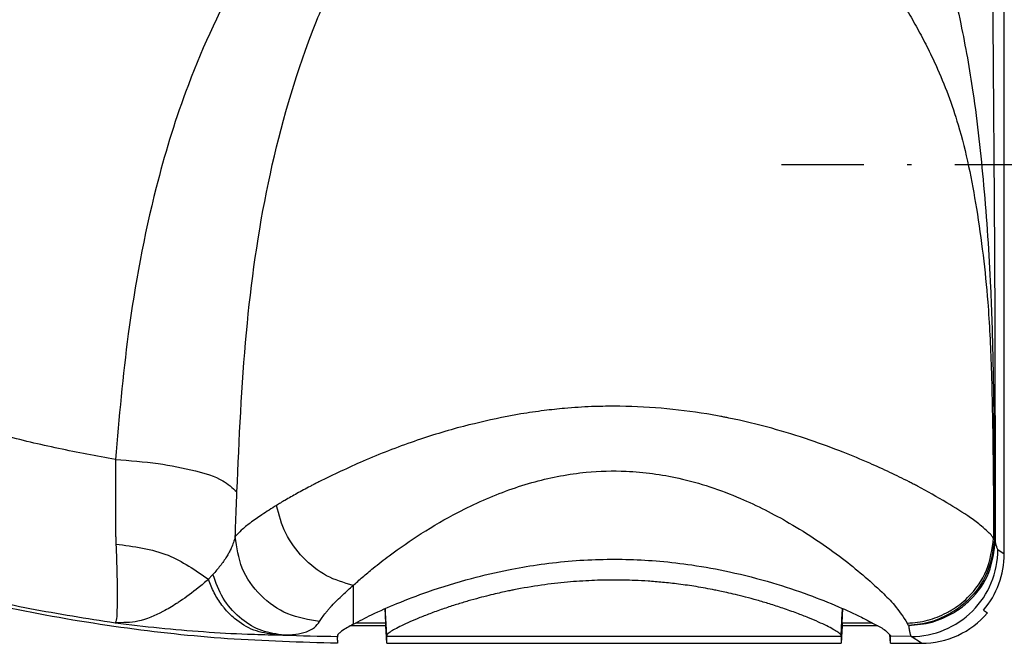
# Model space of a CAD drawing. Units: inches. Extents: x -100 to 756, y -434 to 150.
# Drawn here: x -26 to -3, y -354 to -339 of the extents above; entities that cross this region are included whole.
import ezdxf

# ---------------------------------------------------------------- set-up
doc = ezdxf.new("R2010")
doc.units = ezdxf.units.IN
doc.linetypes.add('DOT_CENTER', pattern=[14, 12, -1, 0, -1])
doc.layers.add('1', color=7, linetype='Continuous')

# ---------------------------------------------------------------- blocks, each defined once
blk = doc.blocks.new('K-BS-GS', base_point=(482.635, 825.858))
at = {"color": 4, "linetype": 'Continuous'}
for p, q in [((-2.941, -350.158), (-2.941, -325.258)), ((-2.941, -351.638), (-2.941, -350.158)), ((-17.186, -353.23), (-17.203, -352.899)), ((-6.679, -353.23), (-6.662, -352.899)), ((-3.421, -352.938), (-3.329, -352.999)), ((-3.421, -352.938), (-3.329, -352.999)), ((-17.186, -353.299), (-18.012, -353.299)), ((-17.186, -353.299), (-18.012, -353.299)), ((-17.889, -353.23), (-17.186, -353.23)), ((-17.186, -353.299), (-17.186, -353.23)), ((-17.186, -353.299), (-17.186, -353.23)), ((-17.165, -353.699), (-17.186, -353.299)), ((-17.165, -353.699), (-17.186, -353.299)), ((-6.679, -353.299), (-6.7, -353.699)), ((-6.679, -353.23), (-6.679, -353.299)), ((-6.679, -353.23), (-5.976, -353.23)), ((-5.853, -353.299), (-6.679, -353.299)), ((-5.853, -353.299), (-6.679, -353.299)), ((-18.3, -353.629), (-18.293, -353.5)), ((-18.3, -353.629), (-18.293, -353.5)), ((-18.3, -353.629), (-18.299, -353.538)), ((-18.3, -353.629), (-18.299, -353.538)), ((-17.165, -353.699), (-17.165, -353.54)), ((-17.165, -353.699), (-17.165, -353.54)), ((-6.7, -353.54), (-6.7, -353.699)), ((-5.565, -353.699), (-5.576, -353.496)), ((-5.565, -353.699), (-5.576, -353.496)), ((-5.565, -353.699), (-5.565, -353.538)), ((-5.565, -353.699), (-5.565, -353.538)), ((-17.165, -353.699), (-6.7, -353.699)), ((-5.565, -353.699), (-4.849, -353.699)), ((-5.565, -353.699), (-4.849, -353.699))]:
    blk.add_line(p, q, dxfattribs=at)
at = {"color": 1, "linetype": 'Continuous'}
for p, q in [((-2.941, -350.158), (-2.941, -325.258)), ((-2.941, -350.158), (-2.941, -325.258)), ((-2.941, -351.638), (-2.941, -350.158)), ((-17.186, -353.23), (-17.203, -352.899)), ((-6.679, -353.23), (-6.662, -352.899)), ((-17.889, -353.23), (-17.186, -353.23)), ((-6.679, -353.299), (-6.7, -353.699)), ((-6.679, -353.23), (-6.679, -353.299)), ((-6.679, -353.23), (-5.976, -353.23)), ((-6.7, -353.54), (-6.7, -353.699))]:
    blk.add_line(p, q, dxfattribs=at)
at = {"color": 7, "linetype": 'Continuous'}
for p, q in [((-3.188, -351.275), (-3.169, -351.322)), ((-3.188, -351.275), (-3.169, -351.322)), ((-3.145, -351.32), (-3.169, -351.322)), ((-3.145, -351.32), (-3.169, -351.322)), ((-3.088, -351.54), (-2.941, -351.638)), ((-3.088, -351.54), (-2.941, -351.638)), ((-17.941, -352.366), (-17.941, -352.938)), ((-17.941, -352.366), (-17.941, -352.938)), ((-17.196, -352.938), (-17.198, -352.897)), ((-17.196, -352.938), (-17.198, -352.897)), ((-6.669, -352.938), (-6.667, -352.897)), ((-6.669, -352.938), (-6.667, -352.897)), ((-17.941, -352.938), (-17.941, -352.999)), ((-17.941, -352.938), (-17.941, -352.999)), ((-17.941, -352.999), (-17.941, -353.259)), ((-17.941, -352.999), (-17.941, -353.259)), ((-17.193, -352.999), (-17.196, -352.938)), ((-17.193, -352.999), (-17.196, -352.938)), ((-17.166, -353.519), (-17.193, -352.999)), ((-17.166, -353.519), (-17.193, -352.999)), ((-6.699, -353.519), (-6.672, -352.999)), ((-6.699, -353.519), (-6.672, -352.999)), ((-6.672, -352.999), (-6.669, -352.938)), ((-6.672, -352.999), (-6.669, -352.938)), ((-5.144, -353.286), (-5.175, -353.234)), ((-5.144, -353.286), (-5.175, -353.234)), ((-6.7, -353.54), (-17.165, -353.54)), ((-6.7, -353.54), (-17.165, -353.54)), ((-5.087, -353.54), (-5.565, -353.538)), ((-5.087, -353.54), (-5.565, -353.538)), ((-4.849, -353.699), (-5.087, -353.54)), ((-4.849, -353.699), (-5.087, -353.54))]:
    blk.add_line(p, q, dxfattribs=at)
for centre, radius, start, end in [((-5.088, -351.541), 2, -89.9945, 0.0055), ((-5.088, -351.541), 2, -89.9945, 0.0055), ((-17.941, -314.325), 39.216, -92.365, -90.5232), ((-17.941, -314.325), 39.216, -92.365, -90.5232)]:
    blk.add_arc(centre, radius, start, end, dxfattribs=at)
at = {"color": 4, "linetype": 'Continuous'}
for centre, radius, start, end in [((-4.94, -351.638), 1.999, -40.5344, 0.0015), ((-4.94, -351.638), 1.999, -40.5344, 0.0015), ((-4.849, -351.699), 2, -90.0044, -40.5403), ((-4.849, -351.699), 2, -90.0044, -40.5403)]:
    blk.add_arc(centre, radius, start, end, dxfattribs=at)
at = {"color": 7, "linetype": 'Continuous'}
for points, knots in [([(-23.417, -349.465), (-23.854, -349.384), (-24.727, -349.222), (-26.176, -348.877), (-28.055, -348.344), (-30.541, -347.425), (-33.556, -345.944), (-36.253, -344.131), (-38.631, -342.037), (-40.252, -340.202), (-41.683, -338.1), (-42.869, -335.796), (-43.516, -333.658), (-43.76, -332.142), (-43.803, -331.716), (-43.825, -331.502)], [0, 0, 0, 0, 1.333072, 2.661812, 4.468105, 7.18992, 10.600292, 14.524383, 16.89672, 20.091538, 21.836489, 24.517101, 27.836275, 28.478076, 29.122292, 29.122292, 29.122292, 29.122292]), ([(-23.417, -349.465), (-23.854, -349.384), (-24.727, -349.222), (-26.176, -348.877), (-28.055, -348.344), (-30.541, -347.425), (-33.556, -345.944), (-36.253, -344.131), (-38.631, -342.037), (-40.252, -340.202), (-41.683, -338.1), (-42.869, -335.796), (-43.516, -333.658), (-43.76, -332.142), (-43.803, -331.716), (-43.825, -331.502)], [0, 0, 0, 0, 1.333072, 2.661812, 4.468105, 7.18992, 10.600292, 14.524383, 16.89672, 20.091538, 21.836489, 24.517101, 27.836275, 28.478076, 29.122292, 29.122292, 29.122292, 29.122292]), ([(-48.14, -331.971), (-48.119, -332.167), (-48.077, -332.56), (-47.835, -334.208), (-47.167, -336.67), (-45.813, -339.504), (-44.279, -341.857), (-42.279, -344.267), (-39.486, -346.797), (-36.085, -349.052), (-32.727, -350.7), (-29.827, -351.774), (-27.433, -352.454), (-25.384, -352.918), (-24.077, -353.123), (-23.421, -353.226)], [0, 0, 0, 0, 0.592836, 1.183764, 4.996579, 8.185326, 10.570351, 13.405212, 17.561355, 21.825413, 25.605551, 28.757715, 31.089643, 33.066336, 35.058034, 35.058034, 35.058034, 35.058034]), ([(-48.14, -331.971), (-48.119, -332.167), (-48.077, -332.56), (-47.835, -334.208), (-47.167, -336.67), (-45.813, -339.504), (-44.279, -341.857), (-42.279, -344.267), (-39.486, -346.797), (-36.085, -349.052), (-32.727, -350.7), (-29.827, -351.774), (-27.433, -352.454), (-25.384, -352.918), (-24.077, -353.123), (-23.421, -353.226)], [0, 0, 0, 0, 0.592836, 1.183764, 4.996579, 8.185326, 10.570351, 13.405212, 17.561355, 21.825413, 25.605551, 28.757715, 31.089643, 33.066336, 35.058034, 35.058034, 35.058034, 35.058034]), ([(-4.876, -336.032), (-5.165, -335.773), (-5.697, -335.297), (-6.663, -334.571), (-7.837, -333.786), (-9.284, -332.953), (-10.698, -332.311), (-11.97, -332.004), (-13.002, -332.024), (-14.26, -332.341), (-15.675, -333.057), (-17.244, -334.2), (-18.984, -335.889), (-20.593, -338.167), (-21.783, -340.787), (-22.619, -343.553), (-23.147, -346.393), (-23.332, -348.499), (-23.417, -349.465)], [0, 0, 0, 0, 1.16529, 2.139144, 3.621799, 5.401757, 7.143396, 8.263051, 9.297684, 10.204683, 12.132709, 14.009706, 16.014031, 19.383691, 22.306077, 24.608567, 28.040127, 30.948928, 30.948928, 30.948928, 30.948928]), ([(-4.876, -336.032), (-5.165, -335.773), (-5.697, -335.297), (-6.663, -334.571), (-7.837, -333.786), (-9.284, -332.953), (-10.698, -332.311), (-11.97, -332.004), (-13.002, -332.024), (-14.26, -332.341), (-15.675, -333.057), (-17.244, -334.2), (-18.984, -335.889), (-20.593, -338.167), (-21.783, -340.787), (-22.619, -343.553), (-23.147, -346.393), (-23.332, -348.499), (-23.417, -349.465)], [0, 0, 0, 0, 1.16529, 2.139144, 3.621799, 5.401757, 7.143396, 8.263051, 9.297684, 10.204683, 12.132709, 14.009706, 16.014031, 19.383691, 22.306077, 24.608567, 28.040127, 30.948928, 30.948928, 30.948928, 30.948928]), ([(-3.145, -351.32), (-3.146, -350.093), (-3.147, -348.027), (-3.155, -345.446), (-3.164, -343.843), (-3.18, -341.72), (-3.2, -338.847), (-3.239, -336.223), (-3.258, -334.959)], [0, 0, 0, 0, 3.679672, 6.199901, 7.742313, 8.488519, 12.569421, 16.361097, 16.361097, 16.361097, 16.361097]), ([(-3.145, -351.32), (-3.146, -350.093), (-3.147, -348.027), (-3.155, -345.446), (-3.164, -343.843), (-3.18, -341.72), (-3.2, -338.847), (-3.239, -336.223), (-3.258, -334.959)], [0, 0, 0, 0, 3.679672, 6.199901, 7.742313, 8.488519, 12.569421, 16.361097, 16.361097, 16.361097, 16.361097]), ([(-4.876, -336.032), (-4.705, -336.571), (-4.349, -337.69), (-3.942, -339.35), (-3.615, -341.184), (-3.398, -343.212), (-3.255, -345.259), (-3.196, -347.285), (-3.174, -349.226), (-3.171, -350.622), (-3.169, -351.322)], [0, 0, 0, 0, 1.696528, 3.521429, 5.121182, 7.281897, 9.63881, 11.275199, 13.361138, 15.462179, 15.462179, 15.462179, 15.462179]), ([(-4.876, -336.032), (-4.705, -336.571), (-4.349, -337.69), (-3.942, -339.35), (-3.615, -341.184), (-3.398, -343.212), (-3.255, -345.259), (-3.196, -347.285), (-3.174, -349.226), (-3.171, -350.622), (-3.169, -351.322)], [0, 0, 0, 0, 1.696528, 3.521429, 5.121182, 7.281897, 9.63881, 11.275199, 13.361138, 15.462179, 15.462179, 15.462179, 15.462179]), ([(-20.618, -350.211), (-20.564, -348.987), (-20.46, -346.6), (-19.974, -343.111), (-19.298, -340.675), (-18.678, -339.084), (-18.431, -338.557), (-18.281, -338.237)], [0, 0, 0, 0, 3.674411, 7.166394, 10.544159, 11.226407, 12.28801, 12.28801, 12.28801, 12.28801]), ([(-20.618, -350.211), (-20.564, -348.987), (-20.46, -346.6), (-19.974, -343.111), (-19.298, -340.675), (-18.678, -339.084), (-18.431, -338.557), (-18.281, -338.237)], [0, 0, 0, 0, 3.674411, 7.166394, 10.544159, 11.226407, 12.28801, 12.28801, 12.28801, 12.28801]), ([(-5.178, -339.126), (-5.138, -339.193), (-5.057, -339.329), (-4.981, -339.467), (-4.942, -339.537)], [0, 0, 0, 0, 0.2333816, 0.4736034, 0.4736034, 0.4736034, 0.4736034]), ([(-5.178, -339.126), (-5.138, -339.193), (-5.057, -339.329), (-4.981, -339.467), (-4.942, -339.537)], [0, 0, 0, 0, 0.2333816, 0.4736034, 0.4736034, 0.4736034, 0.4736034]), ([(-4.942, -339.537), (-4.868, -339.674), (-4.717, -339.955), (-4.371, -340.68), (-3.912, -341.907), (-3.548, -343.743), (-3.317, -345.619), (-3.243, -347.172), (-3.216, -348.329), (-3.201, -349.29), (-3.191, -350.273), (-3.189, -350.93), (-3.188, -351.275)], [0, 0, 0, 0, 0.467879, 0.955352, 2.409638, 4.38315, 6.553225, 8.07601, 9.046565, 10.023876, 10.961023, 11.99536, 11.99536, 11.99536, 11.99536]), ([(-4.942, -339.537), (-4.868, -339.674), (-4.717, -339.955), (-4.371, -340.68), (-3.912, -341.907), (-3.548, -343.743), (-3.317, -345.619), (-3.243, -347.172), (-3.216, -348.329), (-3.201, -349.29), (-3.191, -350.273), (-3.189, -350.93), (-3.188, -351.275)], [0, 0, 0, 0, 0.467879, 0.955352, 2.409638, 4.38315, 6.553225, 8.07601, 9.046565, 10.023876, 10.961023, 11.99536, 11.99536, 11.99536, 11.99536]), ([(-11.932, -348.236), (-12.104, -348.238), (-12.484, -348.243), (-13.02, -348.279), (-13.563, -348.336), (-13.897, -348.388), (-14.075, -348.415)], [0, 0, 0, 0, 0.514503, 1.138486, 1.611937, 2.151986, 2.151986, 2.151986, 2.151986]), ([(-11.932, -348.236), (-12.104, -348.238), (-12.484, -348.243), (-13.02, -348.279), (-13.563, -348.336), (-13.897, -348.388), (-14.075, -348.415)], [0, 0, 0, 0, 0.514503, 1.138486, 1.611937, 2.151986, 2.151986, 2.151986, 2.151986]), ([(-9.79, -348.415), (-10.14, -348.364), (-10.851, -348.26), (-11.569, -348.244), (-11.932, -348.236)], [0, 0, 0, 0, 1.060718, 2.151519, 2.151519, 2.151519, 2.151519]), ([(-9.79, -348.415), (-10.14, -348.364), (-10.851, -348.26), (-11.569, -348.244), (-11.932, -348.236)], [0, 0, 0, 0, 1.060718, 2.151519, 2.151519, 2.151519, 2.151519]), ([(-14.396, -348.473), (-14.731, -348.544), (-15.453, -348.697), (-16.561, -349.043), (-17.676, -349.469), (-18.393, -349.816), (-18.73, -349.979)], [0, 0, 0, 0, 1.026744, 2.213187, 3.479067, 4.60217, 4.60217, 4.60217, 4.60217]), ([(-14.396, -348.473), (-14.731, -348.544), (-15.453, -348.697), (-16.561, -349.043), (-17.676, -349.469), (-18.393, -349.816), (-18.73, -349.979)], [0, 0, 0, 0, 1.026744, 2.213187, 3.479067, 4.60217, 4.60217, 4.60217, 4.60217]), ([(-14.075, -348.415), (-14.128, -348.424), (-14.235, -348.442), (-14.342, -348.462), (-14.396, -348.473)], [0, 0, 0, 0, 0.1608227, 0.3266548, 0.3266548, 0.3266548, 0.3266548]), ([(-14.075, -348.415), (-14.128, -348.424), (-14.235, -348.442), (-14.342, -348.462), (-14.396, -348.473)], [0, 0, 0, 0, 0.1608227, 0.3266548, 0.3266548, 0.3266548, 0.3266548]), ([(-9.468, -348.473), (-9.522, -348.463), (-9.629, -348.443), (-9.736, -348.424), (-9.79, -348.415)], [0, 0, 0, 0, 0.1631464, 0.3268697, 0.3268697, 0.3268697, 0.3268697]), ([(-9.468, -348.473), (-9.522, -348.463), (-9.629, -348.443), (-9.736, -348.424), (-9.79, -348.415)], [0, 0, 0, 0, 0.1631464, 0.3268697, 0.3268697, 0.3268697, 0.3268697]), ([(-5.135, -349.979), (-5.281, -349.906), (-5.581, -349.758), (-6.087, -349.528), (-6.698, -349.274), (-7.449, -348.999), (-8.326, -348.728), (-8.986, -348.569), (-9.378, -348.49), (-9.438, -348.478), (-9.468, -348.473)], [0, 0, 0, 0, 0.490917, 1.003186, 1.666989, 2.475336, 3.40097, 4.41898, 4.510627, 4.602449, 4.602449, 4.602449, 4.602449]), ([(-5.135, -349.979), (-5.281, -349.906), (-5.581, -349.758), (-6.087, -349.528), (-6.698, -349.274), (-7.449, -348.999), (-8.326, -348.728), (-8.986, -348.569), (-9.378, -348.49), (-9.438, -348.478), (-9.468, -348.473)], [0, 0, 0, 0, 0.490917, 1.003186, 1.666989, 2.475336, 3.40097, 4.41898, 4.510627, 4.602449, 4.602449, 4.602449, 4.602449]), ([(-23.417, -349.465), (-23.415, -349.64), (-23.411, -349.982), (-23.414, -350.446), (-23.417, -350.851), (-23.413, -351.09), (-23.412, -351.207)], [0, 0, 0, 0, 0.52497, 1.025363, 1.391736, 1.741997, 1.741997, 1.741997, 1.741997]), ([(-23.417, -349.465), (-23.087, -349.488), (-22.464, -349.532), (-21.642, -349.704), (-20.995, -349.876), (-20.722, -350.118), (-20.618, -350.211)], [0, 0, 0, 0, 0.991586, 1.866479, 2.534674, 2.948986, 2.948986, 2.948986, 2.948986]), ([(-23.417, -349.465), (-23.415, -349.64), (-23.411, -349.982), (-23.414, -350.446), (-23.417, -350.851), (-23.413, -351.09), (-23.412, -351.207)], [0, 0, 0, 0, 0.52497, 1.025363, 1.391736, 1.741997, 1.741997, 1.741997, 1.741997]), ([(-23.417, -349.465), (-23.087, -349.488), (-22.464, -349.532), (-21.642, -349.704), (-20.995, -349.876), (-20.722, -350.118), (-20.618, -350.211)], [0, 0, 0, 0, 0.991586, 1.866479, 2.534674, 2.948986, 2.948986, 2.948986, 2.948986]), ([(-17.941, -352.366), (-17.87, -352.303), (-17.719, -352.167), (-17.442, -351.936), (-16.997, -351.591), (-16.354, -351.147), (-15.627, -350.724), (-14.759, -350.306), (-13.78, -349.95), (-12.665, -349.74), (-11.549, -349.709), (-10.342, -349.875), (-9.078, -350.298), (-7.819, -350.941), (-6.725, -351.672), (-5.94, -352.338), (-5.438, -352.837), (-5.268, -353.093), (-5.175, -353.234)], [0, 0, 0, 0, 0.285172, 0.610282, 1.080533, 1.974628, 2.950423, 3.600613, 4.865422, 6.062619, 6.987471, 8.204787, 9.698588, 10.962222, 12.437471, 13.63284, 14.047475, 14.552939, 14.552939, 14.552939, 14.552939]), ([(-17.941, -352.366), (-17.87, -352.303), (-17.719, -352.167), (-17.442, -351.936), (-16.997, -351.591), (-16.354, -351.147), (-15.627, -350.724), (-14.759, -350.306), (-13.78, -349.95), (-12.665, -349.74), (-11.549, -349.709), (-10.342, -349.875), (-9.078, -350.298), (-7.819, -350.941), (-6.725, -351.672), (-5.94, -352.338), (-5.438, -352.837), (-5.268, -353.093), (-5.175, -353.234)], [0, 0, 0, 0, 0.285172, 0.610282, 1.080533, 1.974628, 2.950423, 3.600613, 4.865422, 6.062619, 6.987471, 8.204787, 9.698588, 10.962222, 12.437471, 13.63284, 14.047475, 14.552939, 14.552939, 14.552939, 14.552939]), ([(-18.932, -350.084), (-19.034, -350.138), (-19.229, -350.242), (-19.456, -350.372), (-19.612, -350.464), (-19.677, -350.504), (-19.708, -350.523)], [0, 0, 0, 0, 0.3460555, 0.6620225, 0.7830801, 0.8914929, 0.8914929, 0.8914929, 0.8914929]), ([(-18.932, -350.084), (-19.034, -350.138), (-19.229, -350.242), (-19.456, -350.372), (-19.612, -350.464), (-19.677, -350.504), (-19.708, -350.523)], [0, 0, 0, 0, 0.3460555, 0.6620225, 0.7830801, 0.8914929, 0.8914929, 0.8914929, 0.8914929]), ([(-18.862, -350.047), (-18.874, -350.053), (-18.897, -350.065), (-18.921, -350.078), (-18.932, -350.084)], [0, 0, 0, 0, 0.03985674, 0.07938911, 0.07938911, 0.07938911, 0.07938911]), ([(-18.862, -350.047), (-18.874, -350.053), (-18.897, -350.065), (-18.921, -350.078), (-18.932, -350.084)], [0, 0, 0, 0, 0.03985674, 0.07938911, 0.07938911, 0.07938911, 0.07938911]), ([(-18.817, -350.024), (-18.825, -350.028), (-18.84, -350.036), (-18.855, -350.043), (-18.862, -350.047)], [0, 0, 0, 0, 0.02521584, 0.05030697, 0.05030697, 0.05030697, 0.05030697]), ([(-18.817, -350.024), (-18.825, -350.028), (-18.84, -350.036), (-18.855, -350.043), (-18.862, -350.047)], [0, 0, 0, 0, 0.02521584, 0.05030697, 0.05030697, 0.05030697, 0.05030697]), ([(-18.73, -349.979), (-18.745, -349.987), (-18.774, -350.002), (-18.803, -350.017), (-18.817, -350.024)], [0, 0, 0, 0, 0.0492534, 0.09805528, 0.09805528, 0.09805528, 0.09805528]), ([(-18.73, -349.979), (-18.745, -349.987), (-18.774, -350.002), (-18.803, -350.017), (-18.817, -350.024)], [0, 0, 0, 0, 0.0492534, 0.09805528, 0.09805528, 0.09805528, 0.09805528]), ([(-4.942, -350.079), (-4.973, -350.062), (-5.038, -350.029), (-5.102, -349.996), (-5.135, -349.979)], [0, 0, 0, 0, 0.1079524, 0.2174262, 0.2174262, 0.2174262, 0.2174262]), ([(-4.942, -350.079), (-4.973, -350.062), (-5.038, -350.029), (-5.102, -349.996), (-5.135, -349.979)], [0, 0, 0, 0, 0.1079524, 0.2174262, 0.2174262, 0.2174262, 0.2174262]), ([(-3.188, -351.275), (-3.2, -351.259), (-3.237, -351.209), (-3.329, -351.115), (-3.492, -350.974), (-3.806, -350.743), (-4.295, -350.43), (-4.713, -350.203), (-4.942, -350.079)], [0, 0, 0, 0, 0.060381, 0.185785, 0.394374, 0.705679, 1.354372, 2.133838, 2.133838, 2.133838, 2.133838]), ([(-3.188, -351.275), (-3.2, -351.259), (-3.237, -351.209), (-3.329, -351.115), (-3.492, -350.974), (-3.806, -350.743), (-4.295, -350.43), (-4.713, -350.203), (-4.942, -350.079)], [0, 0, 0, 0, 0.060381, 0.185785, 0.394374, 0.705679, 1.354372, 2.133838, 2.133838, 2.133838, 2.133838]), ([(-20.656, -351.24), (-20.65, -351.07), (-20.636, -350.727), (-20.624, -350.384), (-20.618, -350.211)], [0, 0, 0, 0, 0.510247, 1.029667, 1.029667, 1.029667, 1.029667]), ([(-20.656, -351.24), (-20.65, -351.07), (-20.636, -350.727), (-20.624, -350.384), (-20.618, -350.211)], [0, 0, 0, 0, 0.510247, 1.029667, 1.029667, 1.029667, 1.029667]), ([(-19.708, -350.523), (-19.82, -350.593), (-20.025, -350.722), (-20.295, -350.913), (-20.506, -351.076), (-20.611, -351.191), (-20.656, -351.24)], [0, 0, 0, 0, 0.395955, 0.726561, 0.9923, 1.192768, 1.192768, 1.192768, 1.192768]), ([(-19.708, -350.523), (-19.82, -350.593), (-20.025, -350.722), (-20.295, -350.913), (-20.506, -351.076), (-20.611, -351.191), (-20.656, -351.24)], [0, 0, 0, 0, 0.395955, 0.726561, 0.9923, 1.192768, 1.192768, 1.192768, 1.192768]), ([(-17.941, -352.366), (-18.151, -352.304), (-18.581, -352.176), (-19.113, -351.739), (-19.528, -351.184), (-19.649, -350.741), (-19.708, -350.523)], [0, 0, 0, 0, 0.651525, 1.333405, 2.023531, 2.696724, 2.696724, 2.696724, 2.696724]), ([(-17.941, -352.366), (-18.151, -352.304), (-18.581, -352.176), (-19.113, -351.739), (-19.528, -351.184), (-19.649, -350.741), (-19.708, -350.523)], [0, 0, 0, 0, 0.651525, 1.333405, 2.023531, 2.696724, 2.696724, 2.696724, 2.696724]), ([(-23.412, -351.207), (-23.411, -351.211), (-23.411, -351.22), (-23.411, -351.228), (-23.411, -351.233)], [0, 0, 0, 0, 0.01291802, 0.02580766, 0.02580766, 0.02580766, 0.02580766]), ([(-23.412, -351.207), (-23.411, -351.211), (-23.411, -351.22), (-23.411, -351.228), (-23.411, -351.233)], [0, 0, 0, 0, 0.01291802, 0.02580766, 0.02580766, 0.02580766, 0.02580766]), ([(-23.411, -351.233), (-23.41, -351.263), (-23.409, -351.323), (-23.406, -351.383), (-23.405, -351.413)], [0, 0, 0, 0, 0.0910489, 0.1805822, 0.1805822, 0.1805822, 0.1805822]), ([(-23.411, -351.233), (-23.41, -351.263), (-23.409, -351.323), (-23.406, -351.383), (-23.405, -351.413)], [0, 0, 0, 0, 0.0910489, 0.1805822, 0.1805822, 0.1805822, 0.1805822]), ([(-20.656, -351.24), (-20.669, -351.286), (-20.694, -351.376), (-20.732, -351.463), (-20.75, -351.506)], [0, 0, 0, 0, 0.1417118, 0.2820047, 0.2820047, 0.2820047, 0.2820047]), ([(-20.656, -351.24), (-20.669, -351.286), (-20.694, -351.376), (-20.732, -351.463), (-20.75, -351.506)], [0, 0, 0, 0, 0.1417118, 0.2820047, 0.2820047, 0.2820047, 0.2820047]), ([(-18.713, -353.194), (-18.964, -353.155), (-19.469, -353.076), (-20.099, -352.621), (-20.55, -351.99), (-20.621, -351.489), (-20.656, -351.24)], [0, 0, 0, 0, 0.754901, 1.512113, 2.265415, 3.010682, 3.010682, 3.010682, 3.010682]), ([(-18.713, -353.194), (-18.964, -353.155), (-19.469, -353.076), (-20.099, -352.621), (-20.55, -351.99), (-20.621, -351.489), (-20.656, -351.24)], [0, 0, 0, 0, 0.754901, 1.512113, 2.265415, 3.010682, 3.010682, 3.010682, 3.010682]), ([(-4.162, -352.938), (-4.095, -352.894), (-3.962, -352.807), (-3.652, -352.532), (-3.292, -352.037), (-3.223, -351.528), (-3.188, -351.275)], [0, 0, 0, 0, 0.238082, 0.477824, 1.242839, 2.000388, 2.000388, 2.000388, 2.000388]), ([(-4.162, -352.938), (-4.095, -352.894), (-3.962, -352.807), (-3.652, -352.532), (-3.292, -352.037), (-3.223, -351.528), (-3.188, -351.275)], [0, 0, 0, 0, 0.238082, 0.477824, 1.242839, 2.000388, 2.000388, 2.000388, 2.000388]), ([(-23.405, -351.413), (-23.396, -351.647), (-23.381, -352.026), (-23.377, -352.406), (-23.375, -352.552)], [0, 0, 0, 0, 0.70072, 1.139182, 1.139182, 1.139182, 1.139182]), ([(-23.405, -351.413), (-22.992, -351.467), (-22.215, -351.568), (-21.574, -352.015), (-21.274, -352.224)], [0, 0, 0, 0, 1.227497, 2.3104, 2.3104, 2.3104, 2.3104]), ([(-23.405, -351.413), (-23.396, -351.647), (-23.381, -352.026), (-23.377, -352.406), (-23.375, -352.552)], [0, 0, 0, 0, 0.70072, 1.139182, 1.139182, 1.139182, 1.139182]), ([(-23.405, -351.413), (-22.992, -351.467), (-22.215, -351.568), (-21.574, -352.015), (-21.274, -352.224)], [0, 0, 0, 0, 1.227497, 2.3104, 2.3104, 2.3104, 2.3104]), ([(-20.761, -351.53), (-20.776, -351.56), (-20.805, -351.619), (-20.882, -351.75), (-21, -351.919), (-21.114, -352.048), (-21.171, -352.113)], [0, 0, 0, 0, 0.0990962, 0.1985714, 0.4548107, 0.7148327, 0.7148327, 0.7148327, 0.7148327]), ([(-20.761, -351.53), (-20.776, -351.56), (-20.805, -351.619), (-20.882, -351.75), (-21, -351.919), (-21.114, -352.048), (-21.171, -352.113)], [0, 0, 0, 0, 0.0990962, 0.1985714, 0.4548107, 0.7148327, 0.7148327, 0.7148327, 0.7148327]), ([(-20.75, -351.506), (-20.752, -351.51), (-20.756, -351.518), (-20.759, -351.526), (-20.761, -351.53)], [0, 0, 0, 0, 0.01339516, 0.02678989, 0.02678989, 0.02678989, 0.02678989]), ([(-20.75, -351.506), (-20.752, -351.51), (-20.756, -351.518), (-20.759, -351.526), (-20.761, -351.53)], [0, 0, 0, 0, 0.01339516, 0.02678989, 0.02678989, 0.02678989, 0.02678989]), ([(-3.169, -351.322), (-3.205, -351.575), (-3.278, -352.083), (-3.627, -352.565), (-3.91, -352.825), (-4.016, -352.9), (-4.068, -352.938)], [0, 0, 0, 0, 0.7574, 1.521423, 1.716641, 1.910474, 1.910474, 1.910474, 1.910474]), ([(-3.169, -351.322), (-3.205, -351.575), (-3.278, -352.083), (-3.627, -352.565), (-3.91, -352.825), (-4.016, -352.9), (-4.068, -352.938)], [0, 0, 0, 0, 0.7574, 1.521423, 1.716641, 1.910474, 1.910474, 1.910474, 1.910474]), ([(-4.016, -352.938), (-3.967, -352.902), (-3.868, -352.831), (-3.587, -352.577), (-3.238, -352.092), (-3.176, -351.577), (-3.145, -351.32)], [0, 0, 0, 0, 0.182182, 0.365366, 1.135842, 1.901773, 1.901773, 1.901773, 1.901773]), ([(-4.016, -352.938), (-3.967, -352.902), (-3.868, -352.831), (-3.587, -352.577), (-3.238, -352.092), (-3.176, -351.577), (-3.145, -351.32)], [0, 0, 0, 0, 0.182182, 0.365366, 1.135842, 1.901773, 1.901773, 1.901773, 1.901773]), ([(-3.088, -351.54), (-3.098, -351.519), (-3.132, -351.45), (-3.139, -351.373), (-3.145, -351.32)], [0, 0, 0, 0, 0.0707065, 0.2289079, 0.2289079, 0.2289079, 0.2289079]), ([(-3.088, -351.54), (-3.098, -351.519), (-3.132, -351.45), (-3.139, -351.373), (-3.145, -351.32)], [0, 0, 0, 0, 0.0707065, 0.2289079, 0.2289079, 0.2289079, 0.2289079]), ([(-21.274, -352.224), (-21.351, -352.291), (-21.56, -352.471), (-21.785, -352.63), (-21.928, -352.731)], [0, 0, 0, 0, 0.3043239, 0.8276073, 0.8276073, 0.8276073, 0.8276073]), ([(-21.274, -352.224), (-21.351, -352.291), (-21.56, -352.471), (-21.785, -352.63), (-21.928, -352.731)], [0, 0, 0, 0, 0.3043239, 0.8276073, 0.8276073, 0.8276073, 0.8276073]), ([(-21.171, -352.113), (-21.188, -352.131), (-21.223, -352.168), (-21.257, -352.206), (-21.274, -352.224)], [0, 0, 0, 0, 0.0755773, 0.1516763, 0.1516763, 0.1516763, 0.1516763]), ([(-21.171, -352.113), (-21.188, -352.131), (-21.223, -352.168), (-21.257, -352.206), (-21.274, -352.224)], [0, 0, 0, 0, 0.0755773, 0.1516763, 0.1516763, 0.1516763, 0.1516763]), ([(-20.963, -352.819), (-21.027, -352.727), (-21.154, -352.542), (-21.234, -352.331), (-21.274, -352.224)], [0, 0, 0, 0, 0.3331233, 0.6728851, 0.6728851, 0.6728851, 0.6728851]), ([(-20.963, -352.819), (-21.027, -352.727), (-21.154, -352.542), (-21.234, -352.331), (-21.274, -352.224)], [0, 0, 0, 0, 0.3331233, 0.6728851, 0.6728851, 0.6728851, 0.6728851]), ([(-19.592, -353.506), (-19.766, -353.476), (-20.119, -353.414), (-20.587, -353.107), (-20.967, -352.668), (-21.102, -352.3), (-21.171, -352.113)], [0, 0, 0, 0, 0.526654, 1.066042, 1.641417, 2.235534, 2.235534, 2.235534, 2.235534]), ([(-19.592, -353.506), (-19.766, -353.476), (-20.119, -353.414), (-20.587, -353.107), (-20.967, -352.668), (-21.102, -352.3), (-21.171, -352.113)], [0, 0, 0, 0, 0.526654, 1.066042, 1.641417, 2.235534, 2.235534, 2.235534, 2.235534]), ([(-18.521, -352.933), (-18.507, -352.917), (-18.477, -352.883), (-18.366, -352.762), (-18.189, -352.587), (-18.02, -352.437), (-17.941, -352.366)], [0, 0, 0, 0, 0.0650916, 0.1345047, 0.4945658, 0.8119433, 0.8119433, 0.8119433, 0.8119433]), ([(-18.521, -352.933), (-18.507, -352.917), (-18.477, -352.883), (-18.366, -352.762), (-18.189, -352.587), (-18.02, -352.437), (-17.941, -352.366)], [0, 0, 0, 0, 0.0650916, 0.1345047, 0.4945658, 0.8119433, 0.8119433, 0.8119433, 0.8119433]), ([(-23.375, -352.614), (-23.375, -352.638), (-23.375, -352.678), (-23.376, -352.808), (-23.385, -352.966), (-23.383, -353.135), (-23.412, -353.206), (-23.421, -353.226)], [0, 0, 0, 0, 0.0719334, 0.1223581, 0.3867778, 0.5519867, 0.6175251, 0.6175251, 0.6175251, 0.6175251]), ([(-23.375, -352.614), (-23.375, -352.638), (-23.375, -352.678), (-23.376, -352.808), (-23.385, -352.966), (-23.383, -353.135), (-23.412, -353.206), (-23.421, -353.226)], [0, 0, 0, 0, 0.0719334, 0.1223581, 0.3867778, 0.5519867, 0.6175251, 0.6175251, 0.6175251, 0.6175251]), ([(-23.375, -352.552), (-23.375, -352.563), (-23.375, -352.583), (-23.375, -352.604), (-23.375, -352.614)], [0, 0, 0, 0, 0.03217469, 0.06173136, 0.06173136, 0.06173136, 0.06173136]), ([(-23.375, -352.552), (-23.375, -352.563), (-23.375, -352.583), (-23.375, -352.604), (-23.375, -352.614)], [0, 0, 0, 0, 0.03217469, 0.06173136, 0.06173136, 0.06173136, 0.06173136]), ([(-22.008, -352.784), (-22.059, -352.816), (-22.161, -352.88), (-22.447, -353.038), (-22.86, -353.223), (-23.244, -353.225), (-23.421, -353.226)], [0, 0, 0, 0, 0.180195, 0.361884, 0.980252, 1.505122, 1.505122, 1.505122, 1.505122]), ([(-22.008, -352.784), (-22.059, -352.816), (-22.161, -352.88), (-22.447, -353.038), (-22.86, -353.223), (-23.244, -353.225), (-23.421, -353.226)], [0, 0, 0, 0, 0.180195, 0.361884, 0.980252, 1.505122, 1.505122, 1.505122, 1.505122]), ([(-21.928, -352.731), (-21.941, -352.74), (-21.968, -352.758), (-21.995, -352.775), (-22.008, -352.784)], [0, 0, 0, 0, 0.04796509, 0.0963711, 0.0963711, 0.0963711, 0.0963711]), ([(-21.928, -352.731), (-21.941, -352.74), (-21.968, -352.758), (-21.995, -352.775), (-22.008, -352.784)], [0, 0, 0, 0, 0.04796509, 0.0963711, 0.0963711, 0.0963711, 0.0963711]), ([(-20.912, -352.884), (-20.921, -352.874), (-20.938, -352.852), (-20.955, -352.83), (-20.963, -352.819)], [0, 0, 0, 0, 0.04149822, 0.08311959, 0.08311959, 0.08311959, 0.08311959]), ([(-20.912, -352.884), (-20.921, -352.874), (-20.938, -352.852), (-20.955, -352.83), (-20.963, -352.819)], [0, 0, 0, 0, 0.04149822, 0.08311959, 0.08311959, 0.08311959, 0.08311959]), ([(-19.735, -353.504), (-19.902, -353.478), (-20.242, -353.426), (-20.587, -353.207), (-20.799, -353.014), (-20.874, -352.928), (-20.912, -352.884)], [0, 0, 0, 0, 0.504457, 1.022201, 1.192463, 1.364906, 1.364906, 1.364906, 1.364906]), ([(-19.735, -353.504), (-19.902, -353.478), (-20.242, -353.426), (-20.587, -353.207), (-20.799, -353.014), (-20.874, -352.928), (-20.912, -352.884)], [0, 0, 0, 0, 0.504457, 1.022201, 1.192463, 1.364906, 1.364906, 1.364906, 1.364906]), ([(-18.713, -353.194), (-18.693, -353.163), (-18.651, -353.093), (-18.6, -353.029), (-18.572, -352.994)], [0, 0, 0, 0, 0.1106885, 0.2452138, 0.2452138, 0.2452138, 0.2452138]), ([(-18.713, -353.194), (-18.693, -353.163), (-18.651, -353.093), (-18.6, -353.029), (-18.572, -352.994)], [0, 0, 0, 0, 0.1106885, 0.2452138, 0.2452138, 0.2452138, 0.2452138]), ([(-18.572, -352.994), (-18.564, -352.984), (-18.547, -352.964), (-18.53, -352.944), (-18.521, -352.933)], [0, 0, 0, 0, 0.03847988, 0.07870877, 0.07870877, 0.07870877, 0.07870877]), ([(-18.572, -352.994), (-18.564, -352.984), (-18.547, -352.964), (-18.53, -352.944), (-18.521, -352.933)], [0, 0, 0, 0, 0.03847988, 0.07870877, 0.07870877, 0.07870877, 0.07870877]), ([(-5.175, -353.234), (-5.017, -353.221), (-4.702, -353.195), (-4.414, -353.064), (-4.27, -352.999)], [0, 0, 0, 0, 0.4721065, 0.9415498, 0.9415498, 0.9415498, 0.9415498]), ([(-5.175, -353.234), (-5.017, -353.221), (-4.702, -353.195), (-4.414, -353.064), (-4.27, -352.999)], [0, 0, 0, 0, 0.4721065, 0.9415498, 0.9415498, 0.9415498, 0.9415498]), ([(-5.144, -353.286), (-4.962, -353.272), (-4.598, -353.246), (-4.274, -353.081), (-4.112, -352.999)], [0, 0, 0, 0, 0.542724, 1.080526, 1.080526, 1.080526, 1.080526]), ([(-4.165, -352.999), (-4.318, -353.078), (-4.627, -353.236), (-4.971, -353.269), (-5.144, -353.286)], [0, 0, 0, 0, 0.513925, 1.029013, 1.029013, 1.029013, 1.029013]), ([(-5.144, -353.286), (-4.962, -353.272), (-4.598, -353.246), (-4.274, -353.081), (-4.112, -352.999)], [0, 0, 0, 0, 0.542724, 1.080526, 1.080526, 1.080526, 1.080526]), ([(-4.165, -352.999), (-4.318, -353.078), (-4.627, -353.236), (-4.971, -353.269), (-5.144, -353.286)], [0, 0, 0, 0, 0.513925, 1.029013, 1.029013, 1.029013, 1.029013]), ([(-4.27, -352.999), (-4.252, -352.989), (-4.215, -352.97), (-4.18, -352.948), (-4.162, -352.938)], [0, 0, 0, 0, 0.0620425, 0.124137, 0.124137, 0.124137, 0.124137]), ([(-4.27, -352.999), (-4.252, -352.989), (-4.215, -352.97), (-4.18, -352.948), (-4.162, -352.938)], [0, 0, 0, 0, 0.0620425, 0.124137, 0.124137, 0.124137, 0.124137]), ([(-4.068, -352.938), (-4.084, -352.948), (-4.116, -352.969), (-4.148, -352.989), (-4.165, -352.999)], [0, 0, 0, 0, 0.057024, 0.1139715, 0.1139715, 0.1139715, 0.1139715]), ([(-4.068, -352.938), (-4.084, -352.948), (-4.116, -352.969), (-4.148, -352.989), (-4.165, -352.999)], [0, 0, 0, 0, 0.057024, 0.1139715, 0.1139715, 0.1139715, 0.1139715]), ([(-4.112, -352.999), (-4.096, -352.989), (-4.064, -352.969), (-4.032, -352.948), (-4.016, -352.938)], [0, 0, 0, 0, 0.0568991, 0.1138468, 0.1138468, 0.1138468, 0.1138468]), ([(-4.112, -352.999), (-4.096, -352.989), (-4.064, -352.969), (-4.032, -352.948), (-4.016, -352.938)], [0, 0, 0, 0, 0.0568991, 0.1138468, 0.1138468, 0.1138468, 0.1138468]), ([(-23.421, -353.226), (-23.083, -353.267), (-22.405, -353.349), (-21.39, -353.434), (-20.499, -353.486), (-19.948, -353.499), (-19.735, -353.504)], [0, 0, 0, 0, 1.021041, 2.046206, 3.058072, 3.698016, 3.698016, 3.698016, 3.698016]), ([(-23.421, -353.226), (-23.083, -353.267), (-22.405, -353.349), (-21.39, -353.434), (-20.499, -353.486), (-19.948, -353.499), (-19.735, -353.504)], [0, 0, 0, 0, 1.021041, 2.046206, 3.058072, 3.698016, 3.698016, 3.698016, 3.698016]), ([(-19.559, -353.507), (-19.459, -353.504), (-19.275, -353.5), (-19.028, -353.445), (-18.829, -353.35), (-18.75, -353.244), (-18.713, -353.194)], [0, 0, 0, 0, 0.3010838, 0.550651, 0.7575819, 0.9421861, 0.9421861, 0.9421861, 0.9421861]), ([(-19.559, -353.507), (-19.459, -353.504), (-19.275, -353.5), (-19.028, -353.445), (-18.829, -353.35), (-18.75, -353.244), (-18.713, -353.194)], [0, 0, 0, 0, 0.3010838, 0.550651, 0.7575819, 0.9421861, 0.9421861, 0.9421861, 0.9421861]), ([(-5.144, -353.286), (-5.142, -353.304), (-5.138, -353.338), (-5.13, -353.387), (-5.124, -353.428), (-5.116, -353.463), (-5.11, -353.492), (-5.102, -353.514), (-5.096, -353.53), (-5.09, -353.537), (-5.087, -353.54)], [0, 0, 0, 0, 0.0550928, 0.103782, 0.1460442, 0.1818754, 0.2112997, 0.2343915, 0.2513357, 0.2626448, 0.2626448, 0.2626448, 0.2626448]), ([(-5.144, -353.286), (-5.142, -353.304), (-5.138, -353.338), (-5.13, -353.387), (-5.124, -353.428), (-5.116, -353.463), (-5.11, -353.492), (-5.102, -353.514), (-5.096, -353.53), (-5.09, -353.537), (-5.087, -353.54)], [0, 0, 0, 0, 0.0550928, 0.103782, 0.1460442, 0.1818754, 0.2112997, 0.2343915, 0.2513357, 0.2626448, 0.2626448, 0.2626448, 0.2626448]), ([(-19.735, -353.504), (-19.711, -353.505), (-19.663, -353.506), (-19.615, -353.506), (-19.592, -353.506)], [0, 0, 0, 0, 0.0725147, 0.1432703, 0.1432703, 0.1432703, 0.1432703]), ([(-19.735, -353.504), (-19.711, -353.505), (-19.663, -353.506), (-19.615, -353.506), (-19.592, -353.506)], [0, 0, 0, 0, 0.0725147, 0.1432703, 0.1432703, 0.1432703, 0.1432703]), ([(-19.592, -353.506), (-19.586, -353.506), (-19.575, -353.507), (-19.565, -353.507), (-19.559, -353.507)], [0, 0, 0, 0, 0.01607366, 0.03207396, 0.03207396, 0.03207396, 0.03207396]), ([(-19.592, -353.506), (-19.586, -353.506), (-19.575, -353.507), (-19.565, -353.507), (-19.559, -353.507)], [0, 0, 0, 0, 0.01607366, 0.03207396, 0.03207396, 0.03207396, 0.03207396])]:
    blk.add_open_spline(points, degree=3, knots=knots, dxfattribs=at)
at = {"color": 4, "linetype": 'Continuous'}
for points, knots in [([(-18.3, -353.698), (-19.146, -353.674), (-20.815, -353.628), (-23.326, -353.353), (-25.791, -352.931), (-28.187, -352.351), (-30.441, -351.646), (-32.542, -350.835), (-34.484, -349.936), (-36.265, -348.97), (-37.886, -347.952), (-39.351, -346.897), (-40.666, -345.82), (-41.838, -344.733), (-42.876, -343.646), (-43.836, -342.512), (-44.711, -341.337), (-45.494, -340.123), (-46.151, -338.944), (-46.695, -337.802), (-47.139, -336.703), (-47.494, -335.649), (-47.773, -334.639), (-47.98, -333.686), (-48.131, -332.788), (-48.193, -332.209), (-48.223, -331.928)], [0, 0, 0, 0, 2.538264, 5.008579, 7.569559, 10.03634, 12.398204, 14.650035, 16.78817, 18.812714, 20.724533, 22.527134, 24.224167, 25.820344, 27.320458, 28.731402, 30.273658, 31.713757, 33.060445, 34.321519, 35.503807, 36.614256, 37.659133, 38.64422, 39.539569, 40.388856, 40.388856, 40.388856, 40.388856]), ([(-18.3, -353.698), (-19.146, -353.674), (-20.815, -353.628), (-23.326, -353.353), (-25.791, -352.931), (-28.187, -352.351), (-30.441, -351.646), (-32.542, -350.835), (-34.484, -349.936), (-36.265, -348.97), (-37.886, -347.952), (-39.351, -346.897), (-40.666, -345.82), (-41.838, -344.733), (-42.876, -343.646), (-43.836, -342.512), (-44.711, -341.337), (-45.494, -340.123), (-46.151, -338.944), (-46.695, -337.802), (-47.139, -336.703), (-47.494, -335.649), (-47.773, -334.639), (-47.98, -333.686), (-48.131, -332.788), (-48.193, -332.209), (-48.223, -331.928)], [0, 0, 0, 0, 2.538264, 5.008579, 7.569559, 10.03634, 12.398204, 14.650035, 16.78817, 18.812714, 20.724533, 22.527134, 24.224167, 25.820344, 27.320458, 28.731402, 30.273658, 31.713757, 33.060445, 34.321519, 35.503807, 36.614256, 37.659133, 38.64422, 39.539569, 40.388856, 40.388856, 40.388856, 40.388856]), ([(-17.941, -353.259), (-17.799, -353.185), (-17.47, -353.012), (-16.896, -352.763), (-16.133, -352.472), (-15.276, -352.208), (-14.432, -352.01), (-13.45, -351.841), (-12.283, -351.739), (-11.089, -351.775), (-10.09, -351.893), (-9.223, -352.051), (-8.325, -352.283), (-7.488, -352.56), (-6.807, -352.831), (-6.285, -353.065), (-5.923, -353.262), (-5.683, -353.385), (-5.594, -353.487), (-5.566, -353.519)], [0, 0, 0, 0, 0.479243, 1.114679, 1.874914, 2.928588, 3.802035, 4.474258, 5.916701, 7.306793, 8.049803, 8.932948, 9.951149, 10.82986, 11.573976, 12.150571, 12.541192, 12.817388, 12.945044, 12.945044, 12.945044, 12.945044]), ([(-6.699, -353.519), (-6.701, -353.513), (-6.706, -353.496), (-6.734, -353.471), (-6.791, -353.428), (-6.893, -353.369), (-7.041, -353.292), (-7.232, -353.203), (-7.462, -353.106), (-7.735, -352.999), (-8.035, -352.892), (-8.342, -352.792), (-8.629, -352.707), (-8.891, -352.636), (-9.124, -352.578), (-9.322, -352.532), (-9.481, -352.497), (-9.716, -352.45), (-10.031, -352.393), (-10.431, -352.335), (-10.8, -352.294), (-11.136, -352.267), (-11.434, -352.25), (-11.693, -352.243), (-12.025, -352.239), (-12.457, -352.249), (-13.017, -352.287), (-13.618, -352.357), (-14.058, -352.432), (-14.342, -352.489), (-14.468, -352.515), (-14.631, -352.552), (-14.825, -352.598), (-15.048, -352.656), (-15.295, -352.724), (-15.563, -352.805), (-15.847, -352.898), (-16.13, -352.999), (-16.394, -353.102), (-16.624, -353.199), (-16.816, -353.288), (-16.967, -353.366), (-17.071, -353.426), (-17.129, -353.47), (-17.159, -353.496), (-17.164, -353.513), (-17.166, -353.519)], [0, 0, 0, 0, 0.017788, 0.051832, 0.110475, 0.233334, 0.402142, 0.613532, 0.864023, 1.150129, 1.493896, 1.818215, 2.119041, 2.392213, 2.633473, 2.83848, 3.002834, 3.122077, 3.557806, 3.962633, 4.334625, 4.671661, 4.971443, 5.231525, 5.449323, 5.966716, 6.52788, 7.132175, 7.779526, 7.868785, 7.999109, 8.16678, 8.368113, 8.599465, 8.857241, 9.137908, 9.438003, 9.754154, 10.038849, 10.289571, 10.502447, 10.673619, 10.799349, 10.859982, 10.894999, 10.913122, 10.913122, 10.913122, 10.913122]), ([(-17.941, -353.259), (-17.985, -353.284), (-18.075, -353.335), (-18.185, -353.403), (-18.255, -353.459), (-18.291, -353.491), (-18.296, -353.511), (-18.298, -353.517)], [0, 0, 0, 0, 0.1531639, 0.3112194, 0.3852054, 0.4264052, 0.4466069, 0.4466069, 0.4466069, 0.4466069]), ([(-18.298, -353.517), (-18.298, -353.522), (-18.298, -353.529), (-18.299, -353.536), (-18.299, -353.538)], [0, 0, 0, 0, 0.01332592, 0.0211053, 0.0211053, 0.0211053, 0.0211053]), ([(-18.298, -353.517), (-18.298, -353.522), (-18.298, -353.529), (-18.299, -353.536), (-18.299, -353.538)], [0, 0, 0, 0, 0.01332592, 0.0211053, 0.0211053, 0.0211053, 0.0211053]), ([(-17.166, -353.519), (-17.166, -353.52), (-17.166, -353.522), (-17.165, -353.525), (-17.165, -353.528), (-17.165, -353.532), (-17.165, -353.534), (-17.165, -353.536), (-17.165, -353.538), (-17.165, -353.54), (-17.165, -353.54)], [0, 0, 0, 0, 0.00357065, 0.00513091, 0.00948472, 0.01332026, 0.01496443, 0.0166086, 0.02054864, 0.0211115, 0.0211115, 0.0211115, 0.0211115]), ([(-17.166, -353.519), (-17.166, -353.52), (-17.166, -353.522), (-17.165, -353.525), (-17.165, -353.528), (-17.165, -353.532), (-17.165, -353.534), (-17.165, -353.536), (-17.165, -353.538), (-17.165, -353.54), (-17.165, -353.54)], [0, 0, 0, 0, 0.00357065, 0.00513091, 0.00948472, 0.01332026, 0.01496443, 0.0166086, 0.02054864, 0.0211115, 0.0211115, 0.0211115, 0.0211115]), ([(-6.7, -353.54), (-6.7, -353.54), (-6.7, -353.539), (-6.7, -353.537), (-6.7, -353.535), (-6.7, -353.533), (-6.7, -353.53), (-6.7, -353.527), (-6.7, -353.523), (-6.699, -353.521), (-6.699, -353.519)], [0, 0, 0, 0, 0.00040055, 0.00320439, 0.00461814, 0.00603189, 0.00963703, 0.01376052, 0.01643083, 0.02111152, 0.02111152, 0.02111152, 0.02111152]), ([(-6.7, -353.54), (-6.7, -353.54), (-6.7, -353.539), (-6.7, -353.537), (-6.7, -353.535), (-6.7, -353.533), (-6.7, -353.53), (-6.7, -353.527), (-6.7, -353.523), (-6.699, -353.521), (-6.699, -353.519)], [0, 0, 0, 0, 0.00040055, 0.00320439, 0.00461814, 0.00603189, 0.00963703, 0.01376052, 0.01643083, 0.02111152, 0.02111152, 0.02111152, 0.02111152]), ([(-5.566, -353.519), (-5.566, -353.52), (-5.565, -353.522), (-5.565, -353.525), (-5.565, -353.528), (-5.565, -353.532), (-5.565, -353.534), (-5.565, -353.536), (-5.565, -353.537), (-5.565, -353.538), (-5.565, -353.538)], [0, 0, 0, 0, 0.00357065, 0.00513091, 0.00948472, 0.01332026, 0.01496443, 0.0166086, 0.01888103, 0.01920567, 0.01920567, 0.01920567, 0.01920567]), ([(-5.566, -353.519), (-5.566, -353.52), (-5.565, -353.522), (-5.565, -353.525), (-5.565, -353.528), (-5.565, -353.532), (-5.565, -353.534), (-5.565, -353.536), (-5.565, -353.537), (-5.565, -353.538), (-5.565, -353.538)], [0, 0, 0, 0, 0.00357065, 0.00513091, 0.00948472, 0.01332026, 0.01496443, 0.0166086, 0.01888103, 0.01920567, 0.01920567, 0.01920567, 0.01920567]), ([(-18.3, -353.629), (-18.3, -353.64), (-18.3, -353.663), (-18.3, -353.686), (-18.3, -353.698)], [0, 0, 0, 0, 0.03424579, 0.06912065, 0.06912065, 0.06912065, 0.06912065]), ([(-18.3, -353.629), (-18.3, -353.64), (-18.3, -353.663), (-18.3, -353.686), (-18.3, -353.698)], [0, 0, 0, 0, 0.03424579, 0.06912065, 0.06912065, 0.06912065, 0.06912065])]:
    blk.add_open_spline(points, degree=3, knots=knots, dxfattribs=at)
at = {"color": 1, "linetype": 'Continuous'}
for points, knots in [([(-17.941, -353.259), (-17.799, -353.185), (-17.47, -353.012), (-16.896, -352.763), (-16.133, -352.472), (-15.276, -352.208), (-14.432, -352.01), (-13.45, -351.841), (-12.283, -351.739), (-11.089, -351.775), (-10.09, -351.893), (-9.223, -352.051), (-8.325, -352.283), (-7.488, -352.56), (-6.807, -352.831), (-6.285, -353.065), (-5.923, -353.262), (-5.683, -353.385), (-5.594, -353.487), (-5.566, -353.519)], [0, 0, 0, 0, 0.479243, 1.114679, 1.874914, 2.928588, 3.802035, 4.474258, 5.916701, 7.306793, 8.049803, 8.932948, 9.951149, 10.82986, 11.573976, 12.150571, 12.541192, 12.817388, 12.945044, 12.945044, 12.945044, 12.945044]), ([(-6.699, -353.519), (-6.701, -353.513), (-6.706, -353.496), (-6.734, -353.471), (-6.791, -353.428), (-6.893, -353.369), (-7.041, -353.292), (-7.232, -353.203), (-7.462, -353.106), (-7.735, -352.999), (-8.035, -352.892), (-8.342, -352.792), (-8.629, -352.707), (-8.891, -352.636), (-9.124, -352.578), (-9.322, -352.532), (-9.481, -352.497), (-9.716, -352.45), (-10.031, -352.393), (-10.431, -352.335), (-10.8, -352.294), (-11.136, -352.267), (-11.434, -352.25), (-11.693, -352.243), (-12.025, -352.239), (-12.457, -352.249), (-13.017, -352.287), (-13.618, -352.357), (-14.058, -352.432), (-14.342, -352.489), (-14.468, -352.515), (-14.631, -352.552), (-14.825, -352.598), (-15.048, -352.656), (-15.295, -352.724), (-15.563, -352.805), (-15.847, -352.898), (-16.13, -352.999), (-16.394, -353.102), (-16.624, -353.199), (-16.816, -353.288), (-16.967, -353.366), (-17.071, -353.426), (-17.129, -353.47), (-17.159, -353.496), (-17.164, -353.513), (-17.166, -353.519)], [0, 0, 0, 0, 0.017788, 0.051832, 0.110475, 0.233334, 0.402142, 0.613532, 0.864023, 1.150129, 1.493896, 1.818215, 2.119041, 2.392213, 2.633473, 2.83848, 3.002834, 3.122077, 3.557806, 3.962633, 4.334625, 4.671661, 4.971443, 5.231525, 5.449323, 5.966716, 6.52788, 7.132175, 7.779526, 7.868785, 7.999109, 8.16678, 8.368113, 8.599465, 8.857241, 9.137908, 9.438003, 9.754154, 10.038849, 10.289571, 10.502447, 10.673619, 10.799349, 10.859982, 10.894999, 10.913122, 10.913122, 10.913122, 10.913122]), ([(-17.941, -353.259), (-17.985, -353.284), (-18.075, -353.335), (-18.185, -353.403), (-18.255, -353.459), (-18.291, -353.491), (-18.296, -353.511), (-18.298, -353.517)], [0, 0, 0, 0, 0.1531639, 0.3112194, 0.3852054, 0.4264052, 0.4466069, 0.4466069, 0.4466069, 0.4466069])]:
    blk.add_open_spline(points, degree=3, knots=knots, dxfattribs=at)
at = {"layer": '1', "color": 3, "linetype": 'DOT_CENTER'}
blk.add_line((7.923, -342.677), (-8.077, -342.677), dxfattribs=at)

msp = doc.modelspace()

# ---------------------------------------------------------------- block references
msp.add_blockref('K-BS-GS', (482.635, 825.858))

doc.saveas('drawing.dxf')
